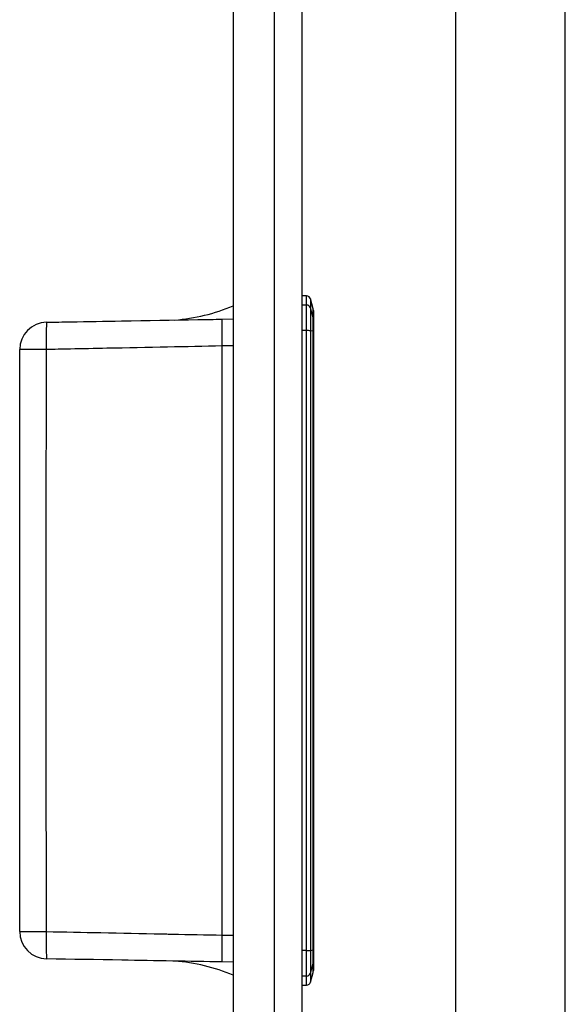
# Model space of a CAD drawing. Units: millimetres. Extents: x -205 to 215, y -148 to 149.
# Drawn here: x -32 to 8, y -81 to -9 of the extents above; entities that cross this region are included whole.
import ezdxf
from ezdxf.enums import TextEntityAlignment as Align

# ---------------------------------------------------------------- set-up
doc = ezdxf.new("R2010")
doc.units = ezdxf.units.MM
doc.header["$LTSCALE"] = 10
doc.layers.get('0').update_dxf_attribs({"linetype": 'CONTINUOUS'})
doc.layers.add('MASSE', color=7, linetype='CONTINUOUS')
doc.styles.add('TXT8', font='txt8')
doc.dimstyles.new('CAD400-DIM0', dxfattribs={"dimtxt": 3.5, "dimasz": 3, "dimexe": 0.7, "dimexo": 0, "dimgap": 0.09, "dimtad": 0, "dimdec": 4, "dimzin": 12, "dimdsep": 46, "dimtxsty": 'Standard', "dimcen": 0, "dimclrd": 2, "dimclre": 2, "dimclrt": 2, "dimadec": 0, "dimazin": 0, "dimtfac": 1, "dimtdec": 4, "dimtix": 1, "dimtmove": 0, "dimatfit": 3, "dimfxl": 0, "dimtolj": 1, "dimtzin": 0, "dimarcsym": 0})

# ---------------------------------------------------------------- blocks, each defined once
blk = doc.blocks.new('B-3')
at = {"color": 7, "linetype": 'Continuous'}
for p, q in [((-15.909212, 12.012954), (-15.909212, -107.987046)), ((-10.909212, 12.012954), (-10.909212, -107.987046)), ((-10.557359, -28.762927), (-10.909212, -28.762927)), ((-10.076249, -29.699344), (-10.267581, -28.985281)), ((-10.059212, -29.828753), (-10.059212, -30.467235)), ((-29.544116, -30.6882), (-29.323748, -30.684354)), ((-29.323748, -30.684354), (-29.10338, -30.680507)), ((-29.10338, -30.680507), (-28.883011, -30.676661)), ((-28.883011, -30.676661), (-28.662643, -30.672814)), ((-28.662643, -30.672814), (-28.442274, -30.668968)), ((-28.442274, -30.668968), (-28.221905, -30.665121)), ((-28.221905, -30.665121), (-28.001537, -30.661275)), ((-28.001537, -30.661275), (-27.781168, -30.657428)), ((-27.781168, -30.657428), (-27.316616, -30.649319)), ((-27.316616, -30.649319), (-26.852064, -30.641211)), ((-26.852064, -30.641211), (-26.387511, -30.633102)), ((-26.387511, -30.633102), (-25.922958, -30.624993)), ((-25.922958, -30.624993), (-25.458404, -30.616884)), ((-25.458404, -30.616884), (-24.99385, -30.608775)), ((-24.99385, -30.608775), (-24.529296, -30.600666)), ((-24.529296, -30.600666), (-24.064741, -30.592558)), ((-24.064741, -30.592558), (-23.367909, -30.580394)), ((-23.367909, -30.580394), (-22.671075, -30.568231)), ((-22.671075, -30.568231), (-21.974241, -30.556068)), ((-21.974241, -30.556068), (-21.277406, -30.543904)), ((-21.277406, -30.543904), (-20.580571, -30.531741)), ((-20.580571, -30.531741), (-19.883734, -30.519578)), ((-19.883734, -30.519578), (-19.186897, -30.507415)), ((-19.186897, -30.507415), (-18.490058, -30.495251)), ((-18.490058, -30.495251), (-18.267605, -30.491368)), ((-18.267605, -30.491368), (-18.045151, -30.487485)), ((-18.045151, -30.487485), (-17.822697, -30.483602)), ((-17.822697, -30.483602), (-17.600243, -30.479719)), ((-17.600243, -30.479719), (-17.37779, -30.475836)), ((-17.37779, -30.475836), (-17.155336, -30.471953)), ((-17.155336, -30.471953), (-16.932882, -30.468071)), ((-16.932882, -30.468071), (-16.710428, -30.464188)), ((-16.723537, -31.000105), (-16.723479, -30.943971)), ((-16.723479, -30.943971), (-16.723338, -30.89053)), ((-16.723338, -30.89053), (-16.723112, -30.839882)), ((-16.723112, -30.839882), (-16.722802, -30.792129)), ((-16.722802, -30.792129), (-16.722407, -30.74737)), ((-16.722407, -30.74737), (-16.721926, -30.705694)), ((-16.721926, -30.705694), (-16.721361, -30.667161)), ((-16.721361, -30.667161), (-16.720714, -30.631817)), ((-16.720714, -30.631817), (-16.719986, -30.599709)), ((-16.719986, -30.599709), (-16.719181, -30.570884)), ((-16.719181, -30.570884), (-16.718298, -30.545389)), ((-16.718298, -30.545389), (-16.717342, -30.523269)), ((-16.717342, -30.523269), (-16.716312, -30.504572)), ((-16.716312, -30.504572), (-16.715754, -30.496281)), ((-16.715754, -30.496281), (-16.715176, -30.488924)), ((-16.715176, -30.488924), (-16.71458, -30.482511)), ((-16.71458, -30.482511), (-16.713966, -30.477052)), ((-16.713966, -30.477052), (-16.713333, -30.472558)), ((-16.713333, -30.472558), (-16.712681, -30.469038)), ((-16.712681, -30.469038), (-16.712012, -30.466504)), ((-16.712012, -30.466504), (-16.711325, -30.464965)), ((-16.711325, -30.464965), (-16.711214, -30.464812)), ((-16.711214, -30.464812), (-16.711102, -30.464681)), ((-16.711102, -30.464681), (-16.71099, -30.46457)), ((-16.71099, -30.46457), (-16.710878, -30.464474)), ((-16.710878, -30.464474), (-16.710766, -30.464391)), ((-16.710766, -30.464391), (-16.710653, -30.464318)), ((-16.710653, -30.464318), (-16.71054, -30.464251)), ((-16.71054, -30.464251), (-16.710428, -30.464188)), ((-16.710428, -30.464188), (-15.909212, -30.450202)), ((-10.059212, -30.467235), (-10.059212, -31.340885)), ((-16.723512, -31.058831), (-16.723537, -31.000105)), ((-16.723405, -31.120048), (-16.723512, -31.058831)), ((-16.723216, -31.183655), (-16.723405, -31.120048)), ((-16.722945, -31.249546), (-16.723216, -31.183655)), ((-16.722592, -31.317599), (-16.722945, -31.249546)), ((-16.722154, -31.387689), (-16.722592, -31.317599)), ((-16.721631, -31.459688), (-16.722154, -31.387689)), ((-16.72102, -31.53347), (-16.721631, -31.459688)), ((-16.720321, -31.608909), (-16.72102, -31.53347)), ((-16.71953, -31.685877), (-16.720321, -31.608909)), ((-10.059212, -31.180923), (-10.059212, -31.099385)), ((-10.059212, -31.340885), (-10.059212, -76.584969)), ((-16.718648, -31.764248), (-16.71953, -31.685877)), ((-16.717674, -31.84389), (-16.718648, -31.764248)), ((-16.716619, -31.924649), (-16.717674, -31.84389)), ((-16.715493, -32.006365), (-16.716619, -31.924649)), ((-16.714308, -32.088879), (-16.715493, -32.006365)), ((-16.713077, -32.172031), (-16.714308, -32.088879)), ((-16.711811, -32.255661), (-16.713077, -32.172031)), ((-16.710521, -32.339611), (-16.711811, -32.255661)), ((-16.709219, -32.42372), (-16.710521, -32.339611)), ((-31.509212, -33.487935), (-31.509212, -32.687896)), ((-16.709212, -32.424619), (-16.709212, -32.42372)), ((-16.709212, -34.793741), (-16.709212, -32.424619)), ((-31.509212, -34.287974), (-31.509212, -33.487935)), ((-31.509212, -35.088013), (-31.509212, -34.287974)), ((-31.509212, -35.888052), (-31.509212, -35.088013)), ((-16.709212, -37.162873), (-16.709212, -34.793741)), ((-31.509212, -36.688092), (-31.509212, -35.888052)), ((-31.509212, -37.488131), (-31.509212, -36.688092)), ((-16.709212, -39.532022), (-16.709212, -37.162873)), ((-31.509212, -38.28817), (-31.509212, -37.488131)), ((-31.509212, -39.088209), (-31.509212, -38.28817)), ((-31.509212, -40.947548), (-31.509212, -39.088209)), ((-16.709212, -41.901197), (-16.709212, -39.532022)), ((-31.509212, -42.806888), (-31.509212, -40.947548)), ((-16.709212, -44.270406), (-16.709212, -41.901197)), ((-31.509212, -44.666227), (-31.509212, -42.806888)), ((-16.709212, -46.639659), (-16.709212, -44.270406)), ((-31.509212, -46.525567), (-31.509212, -44.666227)), ((-31.509212, -48.384907), (-31.509212, -46.525567)), ((-16.709212, -49.008964), (-16.709212, -46.639659)), ((-31.509212, -50.244247), (-31.509212, -48.384907)), ((-16.709212, -51.37833), (-16.709212, -49.008964)), ((-31.509212, -52.103587), (-31.509212, -50.244247)), ((-16.709212, -52.88601), (-16.709212, -51.37833)), ((-31.509212, -53.962927), (-31.509212, -52.103587)), ((-16.709212, -54.393708), (-16.709212, -52.88601)), ((-31.509212, -55.822267), (-31.509212, -53.962927)), ((-16.709212, -55.901417), (-16.709212, -54.393708)), ((-31.509212, -57.681607), (-31.509212, -55.822267)), ((-16.709212, -57.409126), (-16.709212, -55.901417)), ((-16.709212, -58.916826), (-16.709212, -57.409126)), ((-31.509212, -59.540948), (-31.509212, -57.681607)), ((-16.709212, -60.424508), (-16.709212, -58.916826)), ((-31.509212, -61.400287), (-31.509212, -59.540948)), ((-16.709212, -61.932164), (-16.709212, -60.424508)), ((-31.509212, -63.259627), (-31.509212, -61.400287)), ((-16.709212, -63.439783), (-16.709212, -61.932164)), ((-31.509212, -65.118967), (-31.509212, -63.259627)), ((-16.709212, -64.947564), (-16.709212, -63.439783)), ((-31.509212, -66.978306), (-31.509212, -65.118967)), ((-16.709212, -66.455305), (-16.709212, -64.947564)), ((-16.709212, -67.963012), (-16.709212, -66.455305)), ((-31.509212, -68.837645), (-31.509212, -66.978306)), ((-16.709212, -69.470691), (-16.709212, -67.963012)), ((-31.509212, -69.637684), (-31.509212, -68.837645)), ((-31.509212, -70.437724), (-31.509212, -69.637684)), ((-16.709212, -70.978347), (-16.709212, -69.470691)), ((-31.509212, -71.237763), (-31.509212, -70.437724)), ((-31.509212, -72.037802), (-31.509212, -71.237763)), ((-16.709212, -72.485986), (-16.709212, -70.978347)), ((-31.509212, -72.837841), (-31.509212, -72.037802)), ((-16.709212, -73.993613), (-16.709212, -72.485986)), ((-31.509212, -73.63788), (-31.509212, -72.837841)), ((-31.509212, -74.437919), (-31.509212, -73.63788)), ((-16.709212, -75.501235), (-16.709212, -73.993613)), ((-31.509212, -75.237958), (-31.509212, -74.437919)), ((-16.711811, -75.670193), (-16.710521, -75.586243)), ((-16.710521, -75.586243), (-16.709219, -75.502134)), ((-16.709212, -75.502134), (-16.709212, -75.501235)), ((-16.72102, -76.392384), (-16.720321, -76.316945)), ((-16.720321, -76.316945), (-16.71953, -76.239977)), ((-16.71953, -76.239977), (-16.718648, -76.161606)), ((-16.718648, -76.161606), (-16.717674, -76.081964)), ((-16.717674, -76.081964), (-16.716619, -76.001205)), ((-16.716619, -76.001205), (-16.715493, -75.919489)), ((-16.715493, -75.919489), (-16.714308, -75.836975)), ((-16.714308, -75.836975), (-16.713077, -75.753823)), ((-16.713077, -75.753823), (-16.711811, -75.670193)), ((-10.059212, -76.49869), (-10.059212, -76.156088)), ((-16.723537, -76.925749), (-16.723512, -76.867023)), ((-16.723479, -76.981883), (-16.723537, -76.925749)), ((-16.723512, -76.867023), (-16.723405, -76.805806)), ((-16.723338, -77.035324), (-16.723479, -76.981883)), ((-16.723405, -76.805806), (-16.723216, -76.742199)), ((-16.723112, -77.085972), (-16.723338, -77.035324)), ((-16.723216, -76.742199), (-16.722945, -76.676308)), ((-16.722945, -76.676308), (-16.722592, -76.608255)), ((-16.722592, -76.608255), (-16.722154, -76.538165)), ((-16.722154, -76.538165), (-16.721631, -76.466166)), ((-16.721631, -76.466166), (-16.72102, -76.392384)), ((-10.059212, -76.584969), (-10.059212, -77.458619)), ((-28.857462, -77.249639), (-29.544116, -77.237654)), ((-28.170808, -77.261625), (-28.857462, -77.249639)), ((-27.484153, -77.27361), (-28.170808, -77.261625)), ((-26.797498, -77.285596), (-27.484153, -77.27361)), ((-26.110843, -77.297582), (-26.797498, -77.285596)), ((-25.424187, -77.309567), (-26.110843, -77.297582)), ((-24.73753, -77.321553), (-25.424187, -77.309567)), ((-24.050872, -77.333538), (-24.73753, -77.321553)), ((-23.586317, -77.341647), (-24.050872, -77.333538)), ((-23.121762, -77.349756), (-23.586317, -77.341647)), ((-22.657207, -77.357865), (-23.121762, -77.349756)), ((-22.192651, -77.365974), (-22.657207, -77.357865)), ((-21.728095, -77.374083), (-22.192651, -77.365974)), ((-21.263538, -77.382192), (-21.728095, -77.374083)), ((-20.798981, -77.3903), (-21.263538, -77.382192)), ((-20.334423, -77.398409), (-20.798981, -77.3903)), ((-19.881425, -77.406316), (-20.334423, -77.398409)), ((-19.428426, -77.414224), (-19.881425, -77.406316)), ((-18.975426, -77.422131), (-19.428426, -77.414224)), ((-18.522427, -77.430038), (-18.975426, -77.422131)), ((-18.069427, -77.437945), (-18.522427, -77.430038)), ((-17.616428, -77.445852), (-18.069427, -77.437945)), ((-17.163428, -77.453759), (-17.616428, -77.445852)), ((-16.710428, -77.461666), (-17.163428, -77.453759)), ((-16.722802, -77.133725), (-16.723112, -77.085972)), ((-16.722407, -77.178484), (-16.722802, -77.133725)), ((-16.721926, -77.22016), (-16.722407, -77.178484)), ((-16.721361, -77.258693), (-16.721926, -77.22016)), ((-16.720714, -77.294037), (-16.721361, -77.258693)), ((-16.719986, -77.326145), (-16.720714, -77.294037)), ((-16.719181, -77.35497), (-16.719986, -77.326145)), ((-16.718298, -77.380465), (-16.719181, -77.35497)), ((-16.717342, -77.402585), (-16.718298, -77.380465)), ((-16.716312, -77.421282), (-16.717342, -77.402585)), ((-16.715754, -77.429573), (-16.716312, -77.421282)), ((-16.715176, -77.43693), (-16.715754, -77.429573)), ((-16.71458, -77.443343), (-16.715176, -77.43693)), ((-16.713966, -77.448802), (-16.71458, -77.443343)), ((-16.713333, -77.453296), (-16.713966, -77.448802)), ((-16.712681, -77.456816), (-16.713333, -77.453296)), ((-16.712012, -77.45935), (-16.712681, -77.456816)), ((-16.711325, -77.460889), (-16.712012, -77.45935)), ((-16.711214, -77.461042), (-16.711325, -77.460889)), ((-16.711102, -77.461173), (-16.711214, -77.461042)), ((-16.71099, -77.461284), (-16.711102, -77.461173)), ((-16.710878, -77.46138), (-16.71099, -77.461284)), ((-16.710766, -77.461463), (-16.710878, -77.46138)), ((-16.710653, -77.461536), (-16.710766, -77.461463)), ((-16.71054, -77.461603), (-16.710653, -77.461536)), ((-16.710428, -77.461666), (-16.71054, -77.461603)), ((-15.909212, -77.475652), (-16.710428, -77.461666)), ((-10.059212, -77.458619), (-10.059212, -78.097101)), ((-10.267581, -78.940573), (-10.076249, -78.22651)), ((-10.909212, -79.162927), (-10.557359, -79.162927))]:
    blk.add_line(p, q, dxfattribs=at)
at = {"color": 3, "linetype": 'Continuous'}
for p, q in [((-10.557359, -29.429033), (-10.557359, -28.762927)), ((-10.557359, -29.429033), (-10.909212, -29.429033)), ((-10.557359, -31.299456), (-10.557359, -29.429033)), ((-10.267581, -28.985281), (-10.267581, -29.645625)), ((-10.267581, -29.645625), (-10.267581, -31.308099)), ((-10.076249, -30.34118), (-10.267581, -29.645625)), ((-10.076249, -30.34118), (-10.076249, -29.699344)), ((-10.076249, -31.335855), (-10.076249, -30.34118)), ((-10.557359, -31.299456), (-10.909212, -31.299456)), ((-10.557359, -76.626398), (-10.557359, -31.299456)), ((-10.267581, -31.308099), (-10.267581, -76.617755)), ((-10.076249, -31.335855), (-10.267581, -31.308099)), ((-10.076249, -76.589999), (-10.076249, -31.335855)), ((-29.569896, -32.68489), (-29.572134, -33.484982)), ((-29.349515, -32.680415), (-29.569896, -32.68489)), ((-29.129134, -32.675941), (-29.349515, -32.680415)), ((-28.908753, -32.671467), (-29.129134, -32.675941)), ((-28.688371, -32.666992), (-28.908753, -32.671467)), ((-28.46799, -32.662518), (-28.688371, -32.666992)), ((-28.247609, -32.658043), (-28.46799, -32.662518)), ((-28.027227, -32.653569), (-28.247609, -32.658043)), ((-27.806845, -32.649094), (-28.027227, -32.653569)), ((-27.473275, -32.642321), (-27.806845, -32.649094)), ((-27.139705, -32.635548), (-27.473275, -32.642321)), ((-26.806134, -32.628775), (-27.139705, -32.635548)), ((-26.472563, -32.622002), (-26.806134, -32.628775)), ((-26.138992, -32.615229), (-26.472563, -32.622002)), ((-25.805421, -32.608456), (-26.138992, -32.615229)), ((-25.471849, -32.601682), (-25.805421, -32.608456)), ((-25.138278, -32.594909), (-25.471849, -32.601682)), ((-24.584323, -32.58366), (-25.138278, -32.594909)), ((-24.030368, -32.572411), (-24.584323, -32.58366)), ((-23.476412, -32.561161), (-24.030368, -32.572411)), ((-22.922456, -32.549912), (-23.476412, -32.561161)), ((-22.368499, -32.538662), (-22.922456, -32.549912)), ((-21.814542, -32.527412), (-22.368499, -32.538662)), ((-21.260584, -32.516161), (-21.814542, -32.527412)), ((-20.706625, -32.504911), (-21.260584, -32.516161)), ((-20.20695, -32.494762), (-20.706625, -32.504911)), ((-19.707274, -32.484614), (-20.20695, -32.494762)), ((-19.207597, -32.474465), (-19.707274, -32.484614)), ((-18.707921, -32.464316), (-19.207597, -32.474465)), ((-18.208244, -32.454167), (-18.707921, -32.464316)), ((-17.708566, -32.444018), (-18.208244, -32.454167)), ((-17.208889, -32.433869), (-17.708566, -32.444018)), ((-16.709212, -32.42372), (-17.208889, -32.433869)), ((-15.909212, -32.40778), (-16.709212, -32.424619)), ((-29.572134, -33.484982), (-29.574363, -34.285075)), ((-29.574363, -34.285075), (-29.576578, -35.085167)), ((-29.576578, -35.085167), (-29.57877, -35.88526)), ((-29.57877, -35.88526), (-29.580931, -36.685353)), ((-29.580931, -36.685353), (-29.583055, -37.485446)), ((-29.583055, -37.485446), (-29.585133, -38.285539)), ((-29.585133, -38.285539), (-29.587158, -39.085632)), ((-29.587158, -39.085632), (-29.591623, -40.945291)), ((-29.591623, -40.945291), (-29.595698, -42.80495)), ((-29.595698, -42.80495), (-29.599318, -44.664611)), ((-29.599318, -44.664611), (-29.602422, -46.524273)), ((-29.602422, -46.524273), (-29.604946, -48.383936)), ((-29.604946, -48.383936), (-29.606827, -50.243599)), ((-29.606827, -50.243599), (-29.608002, -52.103263)), ((-29.608002, -52.103263), (-29.608407, -53.962927)), ((-29.608407, -53.962927), (-29.608002, -55.822591)), ((-29.608002, -55.822591), (-29.606827, -57.682255)), ((-29.606827, -57.682255), (-29.604946, -59.541918)), ((-29.604946, -59.541918), (-29.602422, -61.401581)), ((-29.602422, -61.401581), (-29.599318, -63.261243)), ((-29.599318, -63.261243), (-29.595698, -65.120904)), ((-29.595698, -65.120904), (-29.591623, -66.980564)), ((-29.591623, -66.980564), (-29.587158, -68.840222)), ((-29.587158, -68.840222), (-29.585133, -69.640316)), ((-29.585133, -69.640316), (-29.583055, -70.440409)), ((-29.583055, -70.440409), (-29.580931, -71.240502)), ((-29.580931, -71.240502), (-29.57877, -72.040594)), ((-29.57877, -72.040594), (-29.576578, -72.840687)), ((-29.576578, -72.840687), (-29.574363, -73.64078)), ((-29.574363, -73.64078), (-29.572134, -74.440872)), ((-29.572134, -74.440872), (-29.569896, -75.240964)), ((-29.569896, -75.240964), (-29.070228, -75.251109)), ((-29.070228, -75.251109), (-28.570559, -75.261254)), ((-28.570559, -75.261254), (-28.070891, -75.271399)), ((-28.070891, -75.271399), (-27.571222, -75.281545)), ((-27.571222, -75.281545), (-27.071553, -75.29169)), ((-27.071553, -75.29169), (-26.571884, -75.301835)), ((-26.571884, -75.301835), (-26.072214, -75.311981)), ((-26.072214, -75.311981), (-25.572543, -75.322127)), ((-25.572543, -75.322127), (-25.018589, -75.333376)), ((-25.018589, -75.333376), (-24.464635, -75.344625)), ((-24.464635, -75.344625), (-23.910679, -75.355874)), ((-23.910679, -75.355874), (-23.356723, -75.367123)), ((-23.356723, -75.367123), (-22.802767, -75.378373)), ((-22.802767, -75.378373), (-22.24881, -75.389623)), ((-22.24881, -75.389623), (-21.694853, -75.400873)), ((-21.694853, -75.400873), (-21.140895, -75.412124)), ((-21.140895, -75.412124), (-21.043241, -75.414107)), ((-21.043241, -75.414107), (-20.945587, -75.41609)), ((-20.945587, -75.41609), (-20.847933, -75.418073)), ((-20.847933, -75.418073), (-20.750279, -75.420057)), ((-20.750279, -75.420057), (-20.652626, -75.42204)), ((-20.652626, -75.42204), (-20.554972, -75.424023)), ((-20.554972, -75.424023), (-20.457318, -75.426007)), ((-20.457318, -75.426007), (-20.359664, -75.42799)), ((-20.359664, -75.42799), (-19.903359, -75.437258)), ((-19.903359, -75.437258), (-19.447053, -75.446525)), ((-19.447053, -75.446525), (-18.990747, -75.455793)), ((-18.990747, -75.455793), (-18.53444, -75.465061)), ((-18.53444, -75.465061), (-18.078133, -75.47433)), ((-18.078133, -75.47433), (-17.621826, -75.483598)), ((-17.621826, -75.483598), (-17.165519, -75.492866)), ((-17.165519, -75.492866), (-16.709212, -75.502134)), ((-16.709212, -75.501235), (-15.909212, -75.518074)), ((-10.557359, -76.626398), (-10.909212, -76.626398)), ((-10.557359, -78.496821), (-10.557359, -76.626398)), ((-10.267581, -76.617755), (-10.076249, -76.589999)), ((-10.267581, -76.617755), (-10.267581, -78.280229)), ((-10.076249, -77.584674), (-10.076249, -76.589999)), ((-10.267581, -78.280229), (-10.076249, -77.584674)), ((-10.076249, -78.22651), (-10.076249, -77.584674)), ((-10.267581, -78.280229), (-10.267581, -78.940573)), ((-10.557359, -78.496821), (-10.909212, -78.496821)), ((-10.557359, -79.162927), (-10.557359, -78.496821))]:
    blk.add_line(p, q, dxfattribs=at)
at = {"color": 7, "linetype": 'Continuous'}
for centre, radius, start, end in [((-10.557359, -29.062927), 0.3, 15.00004, 90.000007), ((-21.209212, -16.962927), 13.599999, 274.280165, 292.936199), ((-10.559212, -29.828753), 0.5, 0.000027, 14.999975), ((-29.509212, -32.687896), 2, 90.999986, 180.000004), ((-29.509212, -75.237958), 2, 179.999997, 269.000014), ((-21.209212, -90.962927), 13.6, 67.063801, 85.719835), ((-10.559212, -78.097101), 0.5, 345.000022, 359.99997), ((-10.557359, -78.862927), 0.3, 269.999993, 344.999955)]:
    blk.add_arc(centre, radius, start, end, dxfattribs=at)
at = {"color": 3, "linetype": 'Continuous'}
for centre, radius, start, end in [((-10.554819, -29.727778), 0.298755, 15.96101, 90.487175), ((-13.085208, -31.899217), 16.5034, 175.791862, 182.728696), ((-10.534406, -30.467281), 0.475194, 0.005564, 15.388804), ((-10.507787, -34.499554), 3.200482, 85.695724, 90.887481), ((-10.07513, -31.363432), 0.027599, 54.77858, 92.324421), ((-30.045097, -351.671271), 318.986735, 89.914645, 90.262983), ((-30.045097, 243.745417), 318.986735, 269.737017, 270.085355), ((-13.085208, -76.026637), 16.5034, 177.271304, 184.208138), ((-10.507787, -73.4263), 3.200482, 269.112519, 274.304276), ((-10.07513, -76.562422), 0.027599, 267.675582, 305.221386), ((-10.534406, -77.458573), 0.475194, 344.611193, 359.994433), ((-10.554819, -78.198076), 0.298755, 269.512825, 344.038985)]:
    blk.add_arc(centre, radius, start, end, dxfattribs=at)
blk = doc.blocks.new('B-7')
at = {"color": 3, "linetype": 'Continuous'}
blk.add_line((-12.909212, 12.012954), (-12.909212, -107.987046), dxfattribs=at)
blk = doc.blocks.new('*D27')
at = {"layer": 'MASSE', "color": 2, "linetype": 'ByBlock'}
for p, q in [((1.046592, 104.012954), (-10.909212, 104.012954)), ((-0.108408, 101.012954), (0.346592, 104.012954)), ((0.346592, -107.987046), (0.346592, 104.012954)), ((0.346592, 104.012954), (0.801591, 101.012953)), ((0.801591, 101.012953), (-0.108408, 101.012954)), ((0.346592, -107.987046), (-0.108407, -104.987045)), ((-0.108407, -104.987045), (0.801592, -104.987046)), ((0.801592, -104.987046), (0.346592, -107.987046)), ((-10.909212, -107.987046), (1.046592, -107.987046))]:
    blk.add_line(p, q, dxfattribs=at)
at = {"layer": 'MASSE', "color": 9, "linetype": 'ByBlock'}
for p in [(-10.909212, 104.012954), (-10.909212, -107.987046)]:
    blk.add_point(p, dxfattribs=at)
at = {"layer": 'MASSE', "color": 2, "style": 'TXT8', "width": 0.854701}
blk.add_text('212', height=3.5, rotation=90, dxfattribs=at).set_placement((2.096592, -1.168858), (2.096592, 5.831142), align=Align.FIT)
blk = doc.blocks.new('*D31')
at = {"layer": 'MASSE', "color": 2, "linetype": 'ByBlock'}
for p, q in [((9.046592, 114.012954), (-15.109212, 114.012954)), ((7.891592, 111.012954), (8.346592, 114.012954)), ((8.346592, -117.987046), (8.346592, 114.012954)), ((8.346592, 114.012954), (8.801592, 111.012953)), ((8.801592, 111.012953), (7.891592, 111.012954)), ((8.346592, -117.987046), (7.891592, -114.987045)), ((7.891592, -114.987045), (8.801592, -114.987046)), ((8.801592, -114.987046), (8.346592, -117.987046)), ((-15.109212, -117.987046), (9.046592, -117.987046))]:
    blk.add_line(p, q, dxfattribs=at)
at = {"layer": 'MASSE', "color": 9, "linetype": 'ByBlock'}
for p in [(-15.109212, 114.012954), (-15.109212, -117.987046)]:
    blk.add_point(p, dxfattribs=at)
at = {"layer": 'MASSE', "color": 2, "style": 'TXT8', "width": 0.749064}
blk.add_text('232', height=3.5, rotation=90, dxfattribs=at).set_placement((10.096592, -6.501773), (10.096592, 0.498227), align=Align.FIT)
blk = doc.blocks.new('B-8')
at = {"layer": 'MASSE', "color": 2}
dim = blk.add_linear_dim(base=(0.346592, -107.987046), p1=(-10.909212, -107.987046), p2=(-10.909212, 104.012954), angle=90, dimstyle='CAD400-DIM0', dxfattribs=at)
dim.commit()
dim.dimension.update_dxf_attribs({"geometry": '*D27', "text_midpoint": (0.346592, 2.331142), "dimtype": 128})
blk = doc.blocks.new('B-10')
at = {"layer": 'MASSE', "color": 2}
dim = blk.add_linear_dim(base=(8.346592, -117.987046), p1=(-15.109212, -117.987046), p2=(-15.109212, 114.012954), angle=90, dimstyle='CAD400-DIM0', dxfattribs=at)
dim.commit()
dim.dimension.update_dxf_attribs({"geometry": '*D31', "text_midpoint": (8.346592, -3.001773), "dimtype": 128})

msp = doc.modelspace()

# ---------------------------------------------------------------- block references
for name in ['B-3', 'B-7']:
    msp.add_blockref(name, (0, 0))
at = {"layer": 'MASSE'}
for name in ['B-10', 'B-8']:
    msp.add_blockref(name, (0, 0), dxfattribs=at)

doc.saveas('drawing.dxf')
